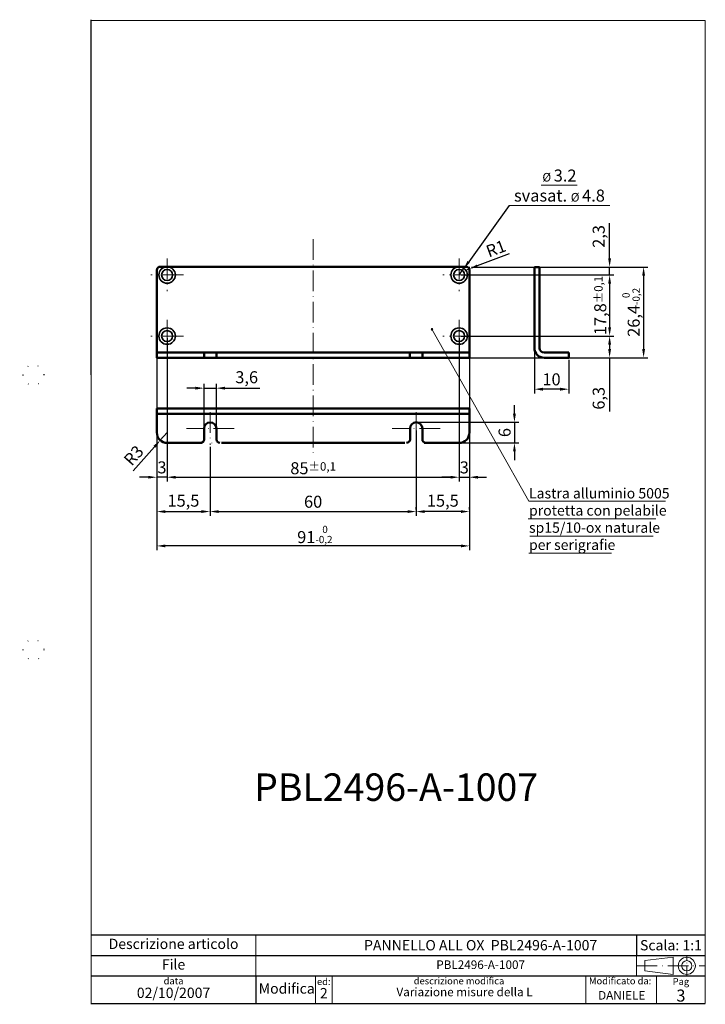
# Paper-space layout 'ISO A4 blocco di titolo (verticale)' of a CAD drawing. Units: millimetres. Extents: x 0 to 200, y 0 to 287.
import ezdxf

# ---------------------------------------------------------------- set-up
doc = ezdxf.new("R2010")
doc.units = ezdxf.units.MM
doc.linetypes.add('ACAD_ISO07W100', pattern=[3, 0, -3])
doc.linetypes.add('ACAD_ISO10W100', pattern=[18, 12, -3, 0, -3])
doc.layers.add('assi', color=7, linetype='ACAD_ISO10W100')
doc.layers.add('FRAME 025', color=7, linetype='Continuous')
doc.layers.add('quotatura', color=7, linetype='ACAD_ISO10W100', lineweight=13)
doc.styles.add('ISO Proportional', font='ARIAL.TTF')
doc.dimstyles.new('ISO-25', dxfattribs={"dimtxt": 3.5, "dimasz": 2.5, "dimexe": 1.25, "dimexo": 0.625, "dimtad": 1, "dimtxsty": 'ISO Proportional', "dimcen": 2.5, "dimadec": 0, "dimazin": 0, "dimtfac": 1, "dimtmove": 0, "dimatfit": 3, "dimfxl": 0, "dimarcsym": 0})

# ---------------------------------------------------------------- blocks, each defined once
blk = doc.blocks.new('*D1')
at = {"layer": 'Defpoints', "color": 0, "linetype": 'ByBlock', "lineweight": 0}
for p in [(42.94, 194.57), (39.94, 188.27), (39.94, 153.47)]:
    blk.add_point(p, dxfattribs=at)
at = {"layer": 'quotatura', "color": 0, "linetype": 'ByBlock', "lineweight": -2}
for p, q in [((42.94, 193.94), (42.94, 152.22)), ((39.94, 187.64), (39.94, 152.22)), ((37.44, 153.47), (34.94, 153.47)), ((42.94, 153.47), (39.94, 153.47)), ((45.44, 153.47), (47.94, 153.47))]:
    blk.add_line(p, q, dxfattribs=at)
at = {"layer": 'quotatura', "color": 0, "linetype": 'ByBlock', "lineweight": 0}
for points in [[(37.44, 153.88), (37.44, 153.05), (39.94, 153.47)], [(45.44, 153.88), (45.44, 153.05), (42.94, 153.47)]]:
    blk.add_solid(points, dxfattribs=at)
at = {"layer": 'quotatura', "color": 0, "linetype": 'ByBlock', "lineweight": 5, "insert": (41.44, 155.88), "char_height": 3.5, "attachment_point": 5, "style": 'ISO Proportional'}
blk.add_mtext('3', dxfattribs=at)
blk = doc.blocks.new('*D2')
at = {"layer": 'Defpoints', "color": 0, "linetype": 'ByBlock', "lineweight": 0}
for p in [(42.94, 194.57), (127.94, 194.57), (127.94, 153.47)]:
    blk.add_point(p, dxfattribs=at)
at = {"layer": 'quotatura', "color": 0, "linetype": 'ByBlock', "lineweight": -2}
for p, q in [((42.94, 193.94), (42.94, 152.22)), ((127.94, 193.94), (127.94, 152.22)), ((45.44, 153.47), (125.44, 153.47))]:
    blk.add_line(p, q, dxfattribs=at)
at = {"layer": 'quotatura', "color": 0, "linetype": 'ByBlock', "lineweight": 0}
for points in [[(45.44, 153.88), (45.44, 153.05), (42.94, 153.47)], [(125.44, 153.88), (125.44, 153.05), (127.94, 153.47)]]:
    blk.add_solid(points, dxfattribs=at)
at = {"layer": 'quotatura', "color": 0, "linetype": 'ByBlock', "lineweight": 5, "insert": (85.44, 156.09), "char_height": 3.5, "attachment_point": 5, "style": 'ISO Proportional'}
blk.add_mtext('85{\\H2.450000;±0,1}', dxfattribs=at)
blk = doc.blocks.new('*D3')
at = {"layer": 'Defpoints', "color": 0, "linetype": 'ByBlock', "lineweight": 0}
for p in [(127.94, 194.57), (130.94, 194.57), (130.94, 153.47)]:
    blk.add_point(p, dxfattribs=at)
at = {"layer": 'quotatura', "color": 0, "linetype": 'ByBlock', "lineweight": -2}
for p, q in [((127.94, 193.94), (127.94, 152.22)), ((130.94, 193.94), (130.94, 152.22)), ((125.44, 153.47), (122.94, 153.47)), ((127.94, 153.47), (130.94, 153.47)), ((133.44, 153.47), (135.94, 153.47))]:
    blk.add_line(p, q, dxfattribs=at)
at = {"layer": 'quotatura', "color": 0, "linetype": 'ByBlock', "lineweight": 0}
for points in [[(125.44, 153.88), (125.44, 153.05), (127.94, 153.47)], [(133.44, 153.88), (133.44, 153.05), (130.94, 153.47)]]:
    blk.add_solid(points, dxfattribs=at)
at = {"layer": 'quotatura', "color": 0, "linetype": 'ByBlock', "lineweight": 5, "insert": (129.44, 155.88), "char_height": 3.5, "attachment_point": 5, "style": 'ISO Proportional'}
blk.add_mtext('3', dxfattribs=at)
blk = doc.blocks.new('*D4')
at = {"layer": 'Defpoints', "color": 0, "linetype": 'ByBlock', "lineweight": 0}
for p in [(127.94, 212.37), (170.12, 194.57), (171.74, 194.57)]:
    blk.add_point(p, dxfattribs=at)
at = {"layer": 'quotatura', "color": 0, "linetype": 'ByBlock', "lineweight": -2}
for p, q in [((128.57, 212.37), (172.99, 212.37)), ((171.74, 209.87), (171.74, 197.07)), ((170.74, 194.57), (172.99, 194.57))]:
    blk.add_line(p, q, dxfattribs=at)
at = {"layer": 'quotatura', "color": 0, "linetype": 'ByBlock', "lineweight": 0}
for points in [[(171.33, 209.87), (172.16, 209.87), (171.74, 212.37)], [(171.33, 197.07), (172.16, 197.07), (171.74, 194.57)]]:
    blk.add_solid(points, dxfattribs=at)
at = {"layer": 'quotatura', "color": 0, "linetype": 'ByBlock', "lineweight": 5, "insert": (169.02, 203.47), "char_height": 3.5, "attachment_point": 5, "rotation": 90, "style": 'ISO Proportional'}
blk.add_mtext('17,8{\\H2.450000;±0,1}', dxfattribs=at)
blk = doc.blocks.new('*D5')
at = {"layer": 'Defpoints', "color": 0, "linetype": 'ByBlock', "lineweight": 0}
for p in [(127.94, 194.57), (127.94, 188.27), (171.74, 188.27)]:
    blk.add_point(p, dxfattribs=at)
at = {"layer": 'quotatura', "color": 0, "linetype": 'ByBlock', "lineweight": -2}
for p, q in [((128.57, 194.57), (172.99, 194.57)), ((171.74, 192.07), (171.74, 190.77)), ((128.57, 188.27), (172.99, 188.27)), ((171.74, 188.27), (171.74, 172.62))]:
    blk.add_line(p, q, dxfattribs=at)
at = {"layer": 'quotatura', "color": 0, "linetype": 'ByBlock', "lineweight": 0}
for points in [[(171.33, 192.07), (172.16, 192.07), (171.74, 194.57)], [(171.33, 190.77), (172.16, 190.77), (171.74, 188.27)]]:
    blk.add_solid(points, dxfattribs=at)
at = {"layer": 'quotatura', "color": 0, "linetype": 'ByBlock', "lineweight": 5, "insert": (169.02, 176.45), "char_height": 3.5, "attachment_point": 5, "rotation": 90, "style": 'ISO Proportional'}
blk.add_mtext('6,3', dxfattribs=at)
blk = doc.blocks.new('*D6')
at = {"layer": 'Defpoints', "color": 0, "linetype": 'ByBlock', "lineweight": 0}
for p in [(39.94, 194.57), (130.94, 194.57), (39.94, 133.47)]:
    blk.add_point(p, dxfattribs=at)
at = {"layer": 'quotatura', "color": 0, "linetype": 'ByBlock', "lineweight": -2}
for p, q in [((39.94, 193.94), (39.94, 132.22)), ((130.94, 193.94), (130.94, 132.22)), ((128.44, 133.47), (42.44, 133.47))]:
    blk.add_line(p, q, dxfattribs=at)
at = {"layer": 'quotatura', "color": 0, "linetype": 'ByBlock', "lineweight": 0}
for points in [[(42.44, 133.88), (42.44, 133.05), (39.94, 133.47)], [(128.44, 133.88), (128.44, 133.05), (130.94, 133.47)]]:
    blk.add_solid(points, dxfattribs=at)
at = {"layer": 'quotatura', "color": 0, "linetype": 'ByBlock', "lineweight": 5, "insert": (85.94, 136.8), "char_height": 3.5, "attachment_point": 5, "style": 'ISO Proportional'}
blk.add_mtext('91{\\H2.100000;\\S 0^ -0,2;}', dxfattribs=at)
blk = doc.blocks.new('*D8')
at = {"layer": 'Defpoints', "color": 0, "linetype": 'ByBlock', "lineweight": 0}
for p in [(130.94, 214.67), (130.94, 212.37), (171.74, 212.37)]:
    blk.add_point(p, dxfattribs=at)
at = {"layer": 'quotatura', "color": 0, "linetype": 'ByBlock', "lineweight": -2}
for p, q in [((171.74, 217.17), (171.74, 227.42)), ((131.57, 214.67), (172.99, 214.67)), ((131.57, 212.37), (172.99, 212.37)), ((171.74, 212.37), (171.74, 214.67)), ((171.74, 209.87), (171.74, 207.37))]:
    blk.add_line(p, q, dxfattribs=at)
at = {"layer": 'quotatura', "color": 0, "linetype": 'ByBlock', "lineweight": 0}
for points in [[(171.33, 217.17), (172.16, 217.17), (171.74, 214.67)], [(171.33, 209.87), (172.16, 209.87), (171.74, 212.37)]]:
    blk.add_solid(points, dxfattribs=at)
at = {"layer": 'quotatura', "color": 0, "linetype": 'ByBlock', "lineweight": 5, "insert": (169.02, 223.58), "char_height": 3.5, "attachment_point": 5, "rotation": 90, "style": 'ISO Proportional'}
blk.add_mtext('2,3', dxfattribs=at)
blk = doc.blocks.new('*D9')
at = {"layer": 'Defpoints', "color": 0, "linetype": 'ByBlock', "lineweight": 0}
for p in [(115.44, 167.67), (55.44, 162.9), (115.44, 143.47)]:
    blk.add_point(p, dxfattribs=at)
at = {"layer": 'quotatura', "color": 0, "linetype": 'ByBlock', "lineweight": -2}
for p, q in [((115.44, 167.04), (115.44, 142.22)), ((55.44, 162.28), (55.44, 142.22)), ((57.94, 143.47), (112.94, 143.47))]:
    blk.add_line(p, q, dxfattribs=at)
at = {"layer": 'quotatura', "color": 0, "linetype": 'ByBlock', "lineweight": 0}
for points in [[(57.94, 143.88), (57.94, 143.05), (55.44, 143.47)], [(112.94, 143.88), (112.94, 143.05), (115.44, 143.47)]]:
    blk.add_solid(points, dxfattribs=at)
at = {"layer": 'quotatura', "color": 0, "linetype": 'ByBlock', "lineweight": 5, "insert": (85.44, 145.88), "char_height": 3.5, "attachment_point": 5, "style": 'ISO Proportional'}
blk.add_mtext('60', dxfattribs=at)
blk = doc.blocks.new('*D10')
at = {"layer": 'Defpoints', "color": 0, "linetype": 'ByBlock', "lineweight": 0}
for p in [(127.94, 212.37), (129.26, 214.19)]:
    blk.add_point(p, dxfattribs=at)
at = {"layer": 'quotatura', "color": 0, "linetype": 'ByBlock', "lineweight": -2}
for p, q in [((142.54, 232.6), (130.72, 216.22)), ((127.94, 212.37), (129.26, 214.19))]:
    blk.add_line(p, q, dxfattribs=at)
at = {"layer": 'quotatura', "color": 0, "linetype": 'ByBlock', "lineweight": 0}
blk.add_solid([(130.38, 216.46), (131.06, 215.97), (129.26, 214.19)], dxfattribs=at)
blk = doc.blocks.new('*D11')
at = {"layer": 'Defpoints', "color": 0, "linetype": 'ByBlock', "lineweight": 0}
for p in [(129.94, 213.77), (130.88, 214.12)]:
    blk.add_point(p, dxfattribs=at)
at = {"layer": 'quotatura', "color": 0, "linetype": 'ByBlock', "lineweight": -2}
for p, q in [((142.55, 218.49), (133.22, 214.99)), ((129.94, 213.77), (130.88, 214.12))]:
    blk.add_line(p, q, dxfattribs=at)
at = {"layer": 'quotatura', "color": 0, "linetype": 'ByBlock', "lineweight": 0}
blk.add_solid([(133.07, 215.38), (133.37, 214.6), (130.88, 214.12)], dxfattribs=at)
at = {"layer": 'quotatura', "color": 0, "linetype": 'ByBlock', "lineweight": 5, "insert": (138.81, 219.63), "char_height": 3.5, "attachment_point": 5, "rotation": 20.5396, "style": 'ISO Proportional'}
blk.add_mtext('R1', dxfattribs=at)
blk = doc.blocks.new('*D12')
at = {"layer": 'Defpoints', "color": 0, "linetype": 'ByBlock', "lineweight": 0}
for p in [(171.59, 214.67), (171.74, 188.27), (181.64, 188.27)]:
    blk.add_point(p, dxfattribs=at)
at = {"layer": 'quotatura', "color": 0, "linetype": 'ByBlock', "lineweight": -2}
for p, q in [((172.22, 214.67), (182.89, 214.67)), ((181.64, 212.17), (181.64, 190.77)), ((172.37, 188.27), (182.89, 188.27))]:
    blk.add_line(p, q, dxfattribs=at)
at = {"layer": 'quotatura', "color": 0, "linetype": 'ByBlock', "lineweight": 0}
for points in [[(181.23, 212.17), (182.06, 212.17), (181.64, 214.67)], [(181.23, 190.77), (182.06, 190.77), (181.64, 188.27)]]:
    blk.add_solid(points, dxfattribs=at)
at = {"layer": 'quotatura', "color": 0, "linetype": 'ByBlock', "lineweight": 5, "insert": (177.99, 201.47), "char_height": 3.5, "attachment_point": 5, "rotation": 90, "style": 'ISO Proportional'}
blk.add_mtext('26,4{\\H2.100000;\\S 0^ -0,2;}', dxfattribs=at)
blk = doc.blocks.new('*D14')
at = {"color": 0, "linetype": 'ByBlock', "lineweight": -2}
for p, q in [((39.94, 162.45), (39.94, 142.22)), ((55.44, 161.65), (55.44, 142.22)), ((42.44, 143.47), (52.94, 143.47))]:
    blk.add_line(p, q, dxfattribs=at)
at = {"color": 0, "linetype": 'ByBlock', "lineweight": 0}
for points in [[(42.44, 143.88), (42.44, 143.05), (39.94, 143.47)], [(52.94, 143.88), (52.94, 143.05), (55.44, 143.47)]]:
    blk.add_solid(points, dxfattribs=at)
at = {"layer": 'Defpoints', "color": 0, "linetype": 'ByBlock', "lineweight": 0}
for p in [(39.94, 163.08), (55.44, 162.28), (55.44, 143.47)]:
    blk.add_point(p, dxfattribs=at)
at = {"color": 0, "linetype": 'ByBlock', "lineweight": 0, "insert": (47.69, 146.19), "char_height": 3.5, "attachment_point": 5, "style": 'ISO Proportional'}
blk.add_mtext('15,5', dxfattribs=at)
blk = doc.blocks.new('*D15')
at = {"color": 0, "linetype": 'ByBlock', "lineweight": -2}
for p, q in [((115.44, 144.09), (115.44, 144.72)), ((128.44, 143.47), (117.94, 143.47)), ((130.94, 144.09), (130.94, 144.72))]:
    blk.add_line(p, q, dxfattribs=at)
at = {"color": 0, "linetype": 'ByBlock', "lineweight": 0}
for points in [[(117.94, 143.88), (117.94, 143.05), (115.44, 143.47)], [(128.44, 143.88), (128.44, 143.05), (130.94, 143.47)]]:
    blk.add_solid(points, dxfattribs=at)
at = {"layer": 'Defpoints', "color": 0, "linetype": 'ByBlock', "lineweight": 0}
for p in [(115.44, 143.47), (115.44, 143.47), (130.94, 143.47)]:
    blk.add_point(p, dxfattribs=at)
at = {"color": 0, "linetype": 'ByBlock', "lineweight": 0, "insert": (123.19, 146.19), "char_height": 3.5, "attachment_point": 5, "style": 'ISO Proportional'}
blk.add_mtext('15,5', dxfattribs=at)
blk = doc.blocks.new('*D16')
at = {"color": 0, "linetype": 'ByBlock', "lineweight": -2}
for p, q in [((53.69, 166.68), (53.69, 180.65)), ((57.29, 166.68), (57.29, 180.65)), ((51.19, 179.4), (48.69, 179.4)), ((53.69, 179.4), (57.29, 179.4)), ((59.79, 179.4), (69.91, 179.4))]:
    blk.add_line(p, q, dxfattribs=at)
at = {"color": 0, "linetype": 'ByBlock', "lineweight": 0}
for points in [[(51.19, 179.82), (51.19, 178.98), (53.69, 179.4)], [(59.79, 179.82), (59.79, 178.98), (57.29, 179.4)]]:
    blk.add_solid(points, dxfattribs=at)
at = {"layer": 'Defpoints', "color": 0, "linetype": 'ByBlock', "lineweight": 0}
for p in [(57.29, 179.4), (53.69, 166.05), (57.29, 166.05)]:
    blk.add_point(p, dxfattribs=at)
at = {"color": 0, "linetype": 'ByBlock', "lineweight": 0, "insert": (66.1, 182.13), "char_height": 3.5, "attachment_point": 5, "style": 'ISO Proportional'}
blk.add_mtext('3,6', dxfattribs=at)
blk = doc.blocks.new('*D17')
at = {"color": 0, "linetype": 'ByBlock', "lineweight": -2}
for p, q in [((144.04, 171.97), (144.04, 174.47)), ((116.07, 169.47), (145.29, 169.47)), ((144.04, 169.47), (144.04, 163.47)), ((118.87, 163.47), (145.29, 163.47)), ((144.04, 160.97), (144.04, 158.47))]:
    blk.add_line(p, q, dxfattribs=at)
at = {"color": 0, "linetype": 'ByBlock', "lineweight": 0}
for points in [[(143.63, 171.97), (144.46, 171.97), (144.04, 169.47)], [(143.63, 160.97), (144.46, 160.97), (144.04, 163.47)]]:
    blk.add_solid(points, dxfattribs=at)
at = {"layer": 'Defpoints', "color": 0, "linetype": 'ByBlock', "lineweight": 0}
for p in [(115.44, 169.47), (118.24, 163.47), (144.04, 163.47)]:
    blk.add_point(p, dxfattribs=at)
at = {"color": 0, "linetype": 'ByBlock', "lineweight": 0, "insert": (141.63, 166.47), "char_height": 3.5, "attachment_point": 5, "rotation": 90, "style": 'ISO Proportional'}
blk.add_mtext('6', dxfattribs=at)
blk = doc.blocks.new('*D18')
at = {"color": 0, "linetype": 'ByBlock', "lineweight": -2}
for p, q in [((42.94, 166.47), (40.95, 164.22)), ((33.05, 155.33), (39.29, 162.35))]:
    blk.add_line(p, q, dxfattribs=at)
at = {"color": 0, "linetype": 'ByBlock', "lineweight": 0}
blk.add_solid([(38.98, 162.63), (39.6, 162.08), (40.95, 164.22)], dxfattribs=at)
at = {"layer": 'Defpoints', "color": 0, "linetype": 'ByBlock', "lineweight": 0}
for p in [(42.94, 166.47), (40.95, 164.22)]:
    blk.add_point(p, dxfattribs=at)
at = {"color": 0, "linetype": 'ByBlock', "lineweight": 0, "insert": (33.54, 159.51), "char_height": 3.5, "attachment_point": 5, "rotation": 48.3843, "style": 'ISO Proportional'}
blk.add_mtext('R3', dxfattribs=at)
blk = doc.blocks.new('*D19')
at = {"color": 0, "linetype": 'ByBlock', "lineweight": -2}
for p, q in [((149.84, 190.47), (149.84, 177.85)), ((159.84, 187.64), (159.84, 177.85)), ((157.34, 179.1), (152.34, 179.1))]:
    blk.add_line(p, q, dxfattribs=at)
at = {"color": 0, "linetype": 'ByBlock', "lineweight": 0}
for points in [[(152.34, 179.52), (152.34, 178.68), (149.84, 179.1)], [(157.34, 179.52), (157.34, 178.68), (159.84, 179.1)]]:
    blk.add_solid(points, dxfattribs=at)
at = {"layer": 'Defpoints', "color": 0, "linetype": 'ByBlock', "lineweight": 0}
for p in [(149.84, 191.09), (159.84, 188.27), (149.84, 179.1)]:
    blk.add_point(p, dxfattribs=at)
at = {"color": 0, "linetype": 'ByBlock', "lineweight": 0, "insert": (154.84, 181.51), "char_height": 3.5, "attachment_point": 5, "style": 'ISO Proportional'}
blk.add_mtext('10', dxfattribs=at)

psp = doc.layouts.new('ISO A4 blocco di titolo (verticale)')

# ---------------------------------------------------------------- hatches: boundary and pattern name
at = {"layer": 'quotatura', "linetype": 'ByBlock', "lineweight": 0}
h = psp.add_hatch(color=0, dxfattribs=at)
edge = h.paths.add_edge_path()
edge.add_arc((120.042, 196.55), 0.25, 0, 360)

# ---------------------------------------------------------------- linework, layer by layer
psp.add_line((20.81, 183.241), (20.81, 286.691))
at = {"color": 0, "linetype": 'ByBlock', "lineweight": 0}
for p, q in [((130.942, 189.766), (130.942, 214.766)), ((53.642, 188.266), (39.942, 188.266)), ((55.942, 163.361), (55.942, 163.466)), ((179.6, 14.2), (179.6, 8.2)), ((86.1, 8.2), (86.1, 0.2))]:
    psp.add_line(p, q, dxfattribs=at)
at = {"color": 0, "linetype": 'ByBlock', "lineweight": 50}
for p, q in [((149.844, 214.666), (149.844, 191.094)), ((149.844, 214.666), (151.344, 214.666)), ((151.344, 214.666), (151.344, 191.094)), ((130.942, 189.766), (39.942, 189.766)), ((53.689, 188.266), (53.689, 189.766)), ((57.289, 188.266), (57.289, 189.766)), ((113.635, 188.266), (113.635, 189.766)), ((117.245, 188.266), (117.245, 189.766)), ((152.672, 189.766), (159.844, 189.766)), ((159.844, 189.766), (159.844, 188.266)), ((152.672, 188.266), (159.844, 188.266)), ((39.942, 173.466), (39.942, 166.466)), ((130.942, 173.466), (39.942, 173.466)), ((130.942, 173.466), (130.942, 166.466)), ((130.942, 171.966), (39.942, 171.966)), ((53.692, 164.455), (53.692, 167.65)), ((57.292, 167.65), (57.292, 164.455)), ((113.641, 164.473), (113.641, 167.668)), ((117.241, 167.668), (117.241, 164.473)), ((53.142, 163.466), (42.942, 163.466)), ((112.142, 163.466), (58.742, 163.466)), ((127.942, 163.466), (117.742, 163.466))]:
    psp.add_line(p, q, dxfattribs=at)
at = {"linetype": 'ACAD_ISO07W100', "ltscale": 10}
for p, q in [((1.027, 183.241), (0.027, 183.241)), ((1.027, 183.241), (1.027, 183.241)), ((1.027, 103.241), (0.027, 103.241))]:
    psp.add_line(p, q, dxfattribs=at)
at = {"color": 0, "linetype": 'ACAD_ISO10W100', "lineweight": 0, "ltscale": 0.5}
psp.add_line((179.6, 11.2), (199.6, 11.2), dxfattribs=at)
at = {"color": 0, "linetype": 'ByBlock', "lineweight": 50}
psp.add_lwpolyline([(129.942, 214.766), (40.942, 214.766, 0.4142136), (39.942, 213.766), (39.942, 188.266), (130.942, 188.266), (130.942, 213.766, 0.4142136)], format="xyb", close=True, dxfattribs=at)
at = {"color": 0, "linetype": 'ByBlock', "lineweight": 35}
for centre, radius in [((42.942, 212.366), 2.4), ((42.942, 212.366), 1.6), ((127.942, 212.366), 2.4), ((127.942, 212.366), 1.6), ((42.942, 194.566), 2.4), ((42.942, 194.566), 1.6), ((127.942, 194.566), 2.4), ((127.942, 194.566), 1.6)]:
    psp.add_circle(centre, radius, dxfattribs=at)
at = {"color": 0, "linetype": 'ByBlock', "lineweight": 25}
psp.add_circle((127.942, 212.366), 2.4, dxfattribs=at)
at = {"linetype": 'ACAD_ISO07W100'}
for centre in [(4.027, 183.241), (4.027, 103.241)]:
    psp.add_circle(centre, 3, dxfattribs=at)
at = {"color": 0, "linetype": 'ByBlock', "lineweight": 50}
for centre, radius, start, end in [((152.672, 191.094), 2.828, 180, 270), ((152.672, 191.094), 1.328, 180, 270), ((55.492, 167.65), 1.8, 0, 180), ((115.441, 167.668), 1.8, 0, 180), ((42.942, 166.466), 3, 180, 270), ((127.942, 166.466), 3, 270, 0), ((52.692, 164.455), 1, 270, 0), ((58.292, 164.455), 1, 180, 270), ((112.641, 164.473), 1, 270, 0), ((118.241, 164.473), 1, 180, 270)]:
    psp.add_arc(centre, radius, start, end, dxfattribs=at)
at = {"layer": 'assi', "color": 0, "lineweight": 0, "ltscale": 0.5}
for p, q in [((85.442, 222.766), (85.442, 160.6)), ((42.942, 217.116), (42.942, 207.616)), ((127.942, 217.116), (127.942, 207.616)), ((47.692, 212.366), (38.192, 212.366)), ((132.692, 212.366), (123.192, 212.366)), ((42.942, 199.316), (42.942, 189.816)), ((127.942, 199.316), (127.942, 189.816)), ((47.692, 194.566), (38.192, 194.566)), ((132.692, 194.566), (123.192, 194.566)), ((55.442, 172.4), (55.442, 162.9)), ((115.441, 172.418), (115.441, 162.918)), ((62.442, 167.65), (48.542, 167.65)), ((122.391, 167.668), (108.491, 167.668))]:
    psp.add_line(p, q, dxfattribs=at)
at = {"layer": 'FRAME 025', "lineweight": 5}
psp.add_line((20.81, -0.009), (20.81, 286.491), dxfattribs=at)
at = {"layer": 'FRAME 025', "color": 0, "linetype": 'ByBlock', "lineweight": 25}
for p, q in [((20.81, 20.2), (199.6, 20.2)), ((179.6, 20.2), (179.6, 14.2)), ((20.81, 14.2), (199.6, 14.2)), ((199.6, 8.2), (20.81, 8.2)), ((68.81, 8.2), (68.81, 0.2)), ((20.81, 0.2), (199.6, 0.2))]:
    psp.add_line(p, q, dxfattribs=at)
at = {"layer": 'FRAME 025', "color": 0, "linetype": 'ByBlock', "lineweight": 13}
for p, q in [((68.81, 14.2), (68.81, 20.2)), ((68.81, 8.2), (68.81, 14.2))]:
    psp.add_line(p, q, dxfattribs=at)
at = {"layer": 'FRAME 025', "color": 0, "lineweight": 15}
for p, q in [((190.2, 13.7), (182, 12.7)), ((182, 12.7), (182, 9.7)), ((190.2, 13.7), (190.2, 8.7)), ((182, 9.7), (190.2, 8.7))]:
    psp.add_line(p, q, dxfattribs=at)
at = {"layer": 'FRAME 025', "color": 0, "linetype": 'ACAD_ISO10W100', "lineweight": 0, "ltscale": 0.25}
psp.add_line((194.2, 8.2), (194.2, 14.2), dxfattribs=at)
at = {"layer": 'FRAME 025', "color": 0, "linetype": 'ByBlock', "lineweight": 0}
for p, q in [((91, 8.2), (91, 0.2)), ((164.8, 8.2), (164.8, 0.2)), ((199.6, 8.2), (179.6, 8.2)), ((199.6, 8.2), (179.6, 8.2)), ((199.6, 8.2), (179.6, 8.2))]:
    psp.add_line(p, q, dxfattribs=at)
at = {"layer": 'FRAME 025', "color": 0, "lineweight": 5}
psp.add_lwpolyline([(20.81, 286.491), (199.6, 286.491), (199.6, 0.2), (20.81, 0.2)], close=True, dxfattribs=at)
at = {"layer": 'FRAME 025', "color": 0, "lineweight": 15}
for radius in [2.5, 1.5]:
    psp.add_circle((194.2, 11.2), radius, dxfattribs=at)
at = {"layer": 'quotatura', "color": 0, "linetype": 'ByBlock', "lineweight": 0}
for p, q in [((151.842, 238.5), (162.342, 238.5)), ((171.842, 232.6), (142.542, 232.6)), ((148.278, 146.494), (120.042, 196.55)), ((148.278, 146.494), (187.978, 146.494)), ((148.078, 141.394), (185.178, 141.394)), ((148.478, 136.294), (184.378, 136.294)), ((148.278, 131.394), (172.278, 131.394))]:
    psp.add_line(p, q, dxfattribs=at)
at = {"layer": 'quotatura', "color": 0, "linetype": 'ByBlock', "lineweight": 5}
psp.add_line((185.4, 8.2), (185.4, 0.2), dxfattribs=at)
at = {"layer": 'quotatura', "color": 0, "linetype": 'ByBlock', "lineweight": 0}
psp.add_circle((120.042, 196.55), 0.25, dxfattribs=at)

# ---------------------------------------------------------------- texts
at = {"color": 0, "lineweight": 30, "insert": (109.6, 63.221), "char_height": 8, "width": 104.923, "attachment_point": 5}
psp.add_mtext('{\\fArial|b0|i0|c0|p34;PBL2496-A-1007}', dxfattribs=at)
at = {"color": 0, "linetype": 'ByBlock', "lineweight": 0, "insert": (189.6, 17.2), "char_height": 3, "width": 20, "attachment_point": 5}
psp.add_mtext('{\\fArial|b0|i0|c0|p34;Scala: 1:1}', dxfattribs=at)
at = {"color": 0, "linetype": 'ByBlock', "lineweight": 0, "style": 'ISO Proportional'}
for s, insert, char_height, width, attachment_point in [('data', (44.81, 7.8), 2, 48, 2), ('Modifica', (77.755, 4.2), 3, 21.08954, 5)]:
    psp.add_mtext(s, dxfattribs=dict(at, insert=insert, char_height=char_height, width=width, attachment_point=attachment_point))
at = {"layer": 'FRAME 025', "color": 0, "linetype": 'ByBlock', "lineweight": 0, "style": 'ISO Proportional'}
for s, insert, char_height, width, attachment_point in [('Descrizione articolo', (44.81, 17.2), 3, 48, 5), ('PANNELLO ALL OX  {\\fArial|b1|i0|c0|p34;PBL2496-A-1007}', (134.205, 17.2), 3, 130.78954, 5), ('File', (44.81, 11.2), 3, 48, 5), ('PBL2496-A-1007', (134.205, 11.2), 2.5, 130.78954, 5), ('ed:', (88.55, 7.6), 2, 4.9, 2), ('descrizione modifica', (127.9, 7.8), 2, 73.8, 2), ('Modificato da:', (174.8, 7.8), 2, 20, 2), ('02/10/2007', (44.81, 0.9), 3, 48, 8), ('Variazione misure della L', (129.516, 3.262), 2.5, 130.78954, 5), ('DANIELE', (175.274, 2.288), 2.5, 130.78954, 5)]:
    psp.add_mtext(s, dxfattribs=dict(at, insert=insert, char_height=char_height, width=width, attachment_point=attachment_point))
at = {"layer": 'quotatura', "color": 0, "linetype": 'ByBlock', "lineweight": 0, "style": 'ISO Proportional'}
for s, insert, char_height, width, attachment_point in [('{\\H0.7143x;%%C }3.2\\Psvasat. {\\H0.7143x;%%C }4.8', (157.142, 238.4), 3.5, 29.4, 5), ('2', (88.55, 0.8), 3, 4.9, 8)]:
    psp.add_mtext(s, dxfattribs=dict(at, insert=insert, char_height=char_height, width=width, attachment_point=attachment_point))
at = {"layer": 'quotatura', "color": 0, "linetype": 'ByBlock', "lineweight": 0, "insert": (148.278, 150.29), "char_height": 3, "width": 59.29477, "attachment_point": 1}
psp.add_mtext('{\\fArial|b0|i0|c0|p34;Lastra alluminio 5005\\Pprotetta con pelabile sp15/10-ox naturale\\Pper serigrafie}', dxfattribs=at)
at = {"layer": 'quotatura', "color": 0, "linetype": 'ByBlock', "lineweight": 5, "insert": (192.5, 4.2), "char_height": 2.5, "width": 14.2, "attachment_point": 5, "style": 'ISO Proportional'}
psp.add_mtext('{\\H0.8x;Pag}\\P{\\H1.4x;3}', dxfattribs=at)

# ---------------------------------------------------------------- dimensions: what is measured, and where the dimension line sits
at = {"color": 0, "linetype": 'ByBlock', "lineweight": 0}
for base, p1, p2, picture, middle in [((149.844, 179.1), (159.844, 188.266), (149.844, 191.094), '*D19', (154.844, 181.512)), ((57.292, 179.4), (53.692, 166.052), (57.292, 166.052), '*D16', (66.101, 182.128)), ((55.442, 143.466), (39.942, 163.078), (55.442, 162.275), '*D14', (47.692, 146.194)), ((115.441, 143.466), (130.942, 143.466), (115.441, 143.466), '*D15', (123.192, 146.194))]:
    dim = psp.add_linear_dim(base=base, p1=p1, p2=p2, dimstyle='ISO-25', dxfattribs=at)
    dim.commit()
    dim.dimension.update_dxf_attribs({"geometry": picture, "text_midpoint": middle})
dim = psp.add_linear_dim(base=(144.041879896, 163.472698053), p1=(115.441410841, 169.467698053), p2=(118.241410841, 163.472698053), angle=90, dimstyle='ISO-25', dxfattribs=at)
dim.commit()
dim.dimension.update_dxf_attribs({"geometry": '*D17', "text_midpoint": (141.629874438, 166.470198053)})
dim = psp.add_radius_dim(center=(42.942, 166.466), mpoint=(40.949, 164.223), dimstyle='ISO-25', dxfattribs=at)
dim.commit()
dim.dimension.update_dxf_attribs({"geometry": '*D18', "text_midpoint": (33.535, 159.51)})
at = {"layer": 'quotatura', "color": 0, "linetype": 'ByBlock', "lineweight": 5}
dim = psp.add_radius_dim(center=(127.942, 212.366), mpoint=(129.258, 214.19), text=' ', dimstyle='ISO-25', dxfattribs=at)
dim.commit()
dim.dimension.update_dxf_attribs({"geometry": '*D10', "text_midpoint": (142.542, 232.6), "dimtype": 164})
for base, p1, p2, picture, middle in [((171.744, 212.366), (130.942, 214.666), (130.942, 212.366), '*D8', (171.744, 223.584)), ((171.744, 188.266), (127.942, 194.566), (127.942, 188.266), '*D5', (171.744, 176.445))]:
    dim = psp.add_linear_dim(base=base, p1=p1, p2=p2, angle=90, dimstyle='ISO-25', dxfattribs=at)
    dim.commit()
    dim.dimension.update_dxf_attribs({"geometry": picture, "text_midpoint": middle, "dimtype": 160})
dim = psp.add_radius_dim(center=(129.942, 213.766), mpoint=(130.878, 214.117), dimstyle='ISO-25', dxfattribs=at)
dim.commit()
dim.dimension.update_dxf_attribs({"geometry": '*D11', "text_midpoint": (139.642, 217.4), "dimtype": 164})
for base, p1, p2, override, picture, middle in [((171.744, 194.566), (127.942, 212.366), (170.119, 194.566), {"dimtol": 1, "dimtp": 0.1, "dimtm": 0.1, "dimtfac": 0.7}, '*D4', (169.016, 203.466)), ((181.642, 188.266), (171.592, 214.666), (171.744, 188.266), {"dimtol": 1, "dimtm": 0.2, "dimtfac": 0.6}, '*D12', (177.986, 201.466))]:
    dim = psp.add_linear_dim(base=base, p1=p1, p2=p2, angle=90, dimstyle='ISO-25', override=override, dxfattribs=at)
    dim.commit()
    dim.dimension.update_dxf_attribs({"geometry": picture, "text_midpoint": middle})
dim = psp.add_linear_dim(base=(39.942, 153.466), p1=(42.942, 194.566), p2=(39.942, 188.266), dimstyle='ISO-25', dxfattribs=at)
dim.commit()
dim.dimension.update_dxf_attribs({"geometry": '*D1', "text_midpoint": (41.442, 153.466), "dimtype": 160})
dim = psp.add_linear_dim(base=(39.942, 133.466), p1=(130.942, 194.566), p2=(39.942, 194.566), dimstyle='ISO-25', override={"dimasz": 2.5, "dimgap": 0.625, "dimtol": 1, "dimlim": 0, "dimtm": 0.2, "dimtfac": 0.6}, dxfattribs=at)
dim.commit()
dim.dimension.update_dxf_attribs({"geometry": '*D6', "text_midpoint": (85.942, 133.466), "dimtype": 160})
dim = psp.add_linear_dim(base=(127.942, 153.466), p1=(42.942, 194.566), p2=(127.942, 194.566), dimstyle='ISO-25', override={"dimasz": 2.5, "dimgap": 0.625, "dimtol": 1, "dimlim": 0, "dimtp": 0.1, "dimtm": 0.1, "dimtfac": 0.7}, dxfattribs=at)
dim.commit()
dim.dimension.update_dxf_attribs({"geometry": '*D2', "text_midpoint": (85.442, 156.09)})
dim = psp.add_linear_dim(base=(130.942, 153.466), p1=(127.942, 194.566), p2=(130.942, 194.566), text='3', dimstyle='ISO-25', override={"dimasz": 2.5}, dxfattribs=at)
dim.commit()
dim.dimension.update_dxf_attribs({"geometry": '*D3', "text_midpoint": (129.442, 153.466), "dimtype": 160})
dim = psp.add_linear_dim(base=(115.441, 143.466), p1=(55.442, 162.9), p2=(115.441, 167.668), dimstyle='ISO-25', dxfattribs=at)
dim.commit()
dim.dimension.update_dxf_attribs({"geometry": '*D9', "text_midpoint": (85.442, 145.878)})

doc.saveas('drawing.dxf')
